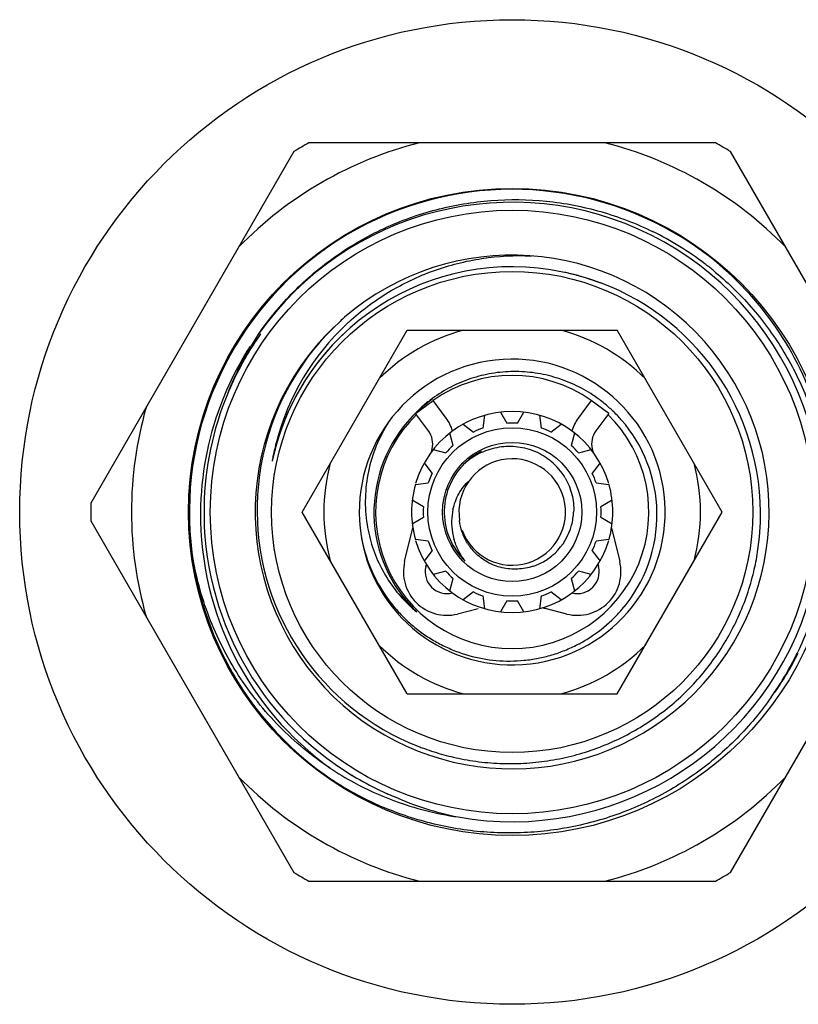
# Model space of a CAD drawing. Units: inches. Extents: x 0 to 11, y 0 to 8.5.
# Drawn here: x 4.5 to 5.1, y 4 to 4.7 of the extents above; entities that cross this region are included whole.
import ezdxf

# ---------------------------------------------------------------- set-up
doc = ezdxf.new("R2010")
doc.units = ezdxf.units.IN
doc.header["$LTSCALE"] = 0.605
doc.header["$MEASUREMENT"] = 0
doc.layers.get('0').update_dxf_attribs({"linetype": 'CONTINUOUS'})

msp = doc.modelspace()

# ---------------------------------------------------------------- linework, layer by layer
at = {"color": 7, "linetype": 'CONTINUOUS'}
for p, q in [((5.02804, 4.60263), (4.74783, 4.60263)), ((4.73748, 4.59665), (4.59737, 4.35398)), ((5.1785, 4.35398), (5.0384, 4.59665)), ((4.74309, 4.348), (4.81551, 4.47344)), ((4.81551, 4.47344), (4.96036, 4.47344)), ((5.03278, 4.348), (4.96036, 4.47344)), ((4.82137, 4.416), (4.83346, 4.42488)), ((4.84234, 4.41278), (4.83346, 4.42488)), ((4.94241, 4.42488), (4.93353, 4.41278)), ((4.9545, 4.416), (4.94241, 4.42488)), ((4.83025, 4.40391), (4.82137, 4.416)), ((4.86785, 4.40593), (4.86901, 4.41474)), ((4.87988, 4.41691), (4.88433, 4.40921)), ((4.89154, 4.40921), (4.89599, 4.41691)), ((4.90686, 4.41474), (4.90802, 4.40593)), ((4.9545, 4.416), (4.94562, 4.40391)), ((4.85413, 4.40858), (4.86118, 4.40317)), ((4.91469, 4.40317), (4.92175, 4.40858)), ((4.84721, 4.39383), (4.84491, 4.40242)), ((4.93096, 4.40242), (4.92866, 4.39383)), ((4.8322, 4.38931), (4.83273, 4.39147)), ((4.83352, 4.39103), (4.8421, 4.38873)), ((4.93377, 4.38873), (4.94235, 4.39103)), ((4.94314, 4.39147), (4.94367, 4.38931)), ((4.83277, 4.37476), (4.82736, 4.38181)), ((4.94851, 4.38181), (4.9431, 4.37476)), ((4.82119, 4.36693), (4.83001, 4.36809)), ((4.94586, 4.36809), (4.95468, 4.36693)), ((4.82673, 4.35161), (4.81903, 4.35605)), ((4.95684, 4.35605), (4.94914, 4.35161)), ((4.81551, 4.22256), (4.74309, 4.348)), ((4.96036, 4.22256), (5.03278, 4.348)), ((4.59737, 4.34202), (4.73748, 4.09936)), ((4.81903, 4.33995), (4.82673, 4.34439)), ((4.94914, 4.34439), (4.95684, 4.33995)), ((5.0384, 4.09936), (5.1785, 4.34202)), ((4.81379, 4.31386), (4.81944, 4.337)), ((4.95643, 4.337), (4.96208, 4.31386)), ((4.83001, 4.32791), (4.82119, 4.32907)), ((4.95468, 4.32907), (4.94586, 4.32791)), ((4.82736, 4.31419), (4.83277, 4.32124)), ((4.9431, 4.32124), (4.94851, 4.31419)), ((4.82836, 4.31031), (4.82874, 4.31183)), ((4.8421, 4.30727), (4.83352, 4.30497)), ((4.94235, 4.30497), (4.93377, 4.30727)), ((4.94714, 4.31183), (4.94751, 4.31031)), ((4.84491, 4.29358), (4.84721, 4.30217)), ((4.92866, 4.30217), (4.93096, 4.29358)), ((4.86118, 4.29283), (4.85413, 4.28742)), ((4.92175, 4.28742), (4.91469, 4.29283)), ((4.86901, 4.28126), (4.86785, 4.29007)), ((4.88433, 4.28679), (4.87988, 4.27909)), ((4.89599, 4.27909), (4.89154, 4.28679)), ((4.90802, 4.29007), (4.90686, 4.28126)), ((4.86437, 4.28117), (4.85019, 4.27764)), ((4.92568, 4.27764), (4.9115, 4.28117)), ((4.81551, 4.22256), (4.96036, 4.22256)), ((4.76449, 4.17505), (4.76405, 4.17534)), ((4.76447, 4.17503), (4.76405, 4.17534)), ((4.74783, 4.09338), (5.02804, 4.09338))]:
    msp.add_line(p, q, dxfattribs=at)
for radius in [0.33956, 0.22316, 0.20813, 0.16592, 0.05813, 0.04798]:
    msp.add_circle((4.88794, 4.348), radius, dxfattribs=at)
for centre, radius, start, end in [((4.88794, 4.348), 0.2625, 104.06987, 135.93013), ((4.88794, 4.348), 0.29063, 118.82112, 121.17888), ((4.88794, 4.348), 0.2625, 44.06987, 75.93013), ((4.88794, 4.348), 0.29063, 58.82112, 61.17888), ((4.88794, 4.348), 0.22256, 52.21615, 234.57433), ((4.88794, 4.348), 0.21363, 259.93931, 145.03893), ((4.88955, 4.34701), 0.2165, 52.69611, 63.91174), ((4.88794, 4.348), 0.17717, 133.84622, 130.69971), ((4.88685, 4.34958), 0.22198, 17.30045, 51.74504), ((4.88794, 4.348), 0.16917, 78.05994, 168.03688), ((4.88932, 4.34673), 0.21686, 50.76906, 52.69142), ((4.88956, 4.34854), 0.16832, 76.56295, 78.56327), ((4.88818, 4.34917), 0.16798, 76.69978, 78.05937), ((4.88791, 4.34807), 0.16911, 73.46388, 76.69793), ((4.88939, 4.34783), 0.16905, 75.61776, 76.56377), ((4.88928, 4.3474), 0.16949, 74.21141, 75.61759), ((4.88887, 4.34675), 0.17025, 0.4205, 74.13645), ((4.88768, 4.34726), 0.16996, 68.90256, 73.46451), ((4.88844, 4.34969), 0.17621, 131.18194, 132.55289), ((4.8887, 4.3493), 0.17668, 132.52983, 167.17167), ((4.89077, 4.35285), 0.17104, 133.10384, 165.26569), ((4.88789, 4.34803), 0.16912, 130.9756, 163.41054), ((4.89219, 4.35161), 0.17293, 132.54617, 133.1666), ((4.89031, 4.3526), 0.21301, 146.41935, 158.87696), ((4.88809, 4.34795), 0.21266, 145.0408, 148.95636), ((4.88718, 4.34857), 0.21156, 144.6835, 145.03782), ((4.88794, 4.348), 0.12984, 104.96751, 135.03249), ((4.88794, 4.348), 0.12984, 44.96751, 75.03249), ((4.8874, 4.34612), 0.21438, 147.25351, 151.29005), ((4.88867, 4.34759), 0.21335, 148.95458, 150.15343), ((4.88709, 4.34631), 0.21403, 151.28951, 159.4149), ((4.88812, 4.34788), 0.21273, 150.14737, 156.42292), ((4.88794, 4.348), 0.10547, 189.99916, 189.02739), ((4.88794, 4.348), 0.09422, 54.67925, 125.32075), ((4.88791, 4.34801), 0.21248, 157.48766, 178.92664), ((4.88666, 4.34853), 0.21113, 156.426, 157.48876), ((4.8893, 4.34666), 0.09834, 51.42379, 56.45412), ((4.88751, 4.34615), 0.21448, 159.41464, 179.50442), ((4.88974, 4.34878), 0.09611, 127.33734, 132.38521), ((4.8883, 4.34753), 0.09591, 125.31076, 130.9962), ((4.88943, 4.34682), 0.09814, 46.82156, 51.42438), ((4.88794, 4.348), 0.2625, 164.06987, 195.93013), ((4.88794, 4.348), 0.09422, 134.47031, 45.52969), ((4.88859, 4.34997), 0.09445, 136.2261, 137.48203), ((4.88717, 4.34873), 0.09426, 135.51275, 136.34533), ((4.88773, 4.34818), 0.09505, 130.99073, 135.51013), ((4.88886, 4.34971), 0.09483, 135.50667, 136.22648), ((4.88929, 4.34928), 0.09543, 132.38583, 135.50425), ((4.88794, 4.348), 0.06938, 16.36225, 163.63775), ((4.8897, 4.34711), 0.09774, 46.37249, 46.81859), ((4.8893, 4.34671), 0.09831, 41.32274, 46.36692), ((4.88794, 4.348), 0.09532, 136.34558, 226.3456), ((4.81816, 4.39503), 0.03, 17.15987, 36.286), ((4.88794, 4.348), 0.06131, 86.62602, 93.37398), ((4.95771, 4.39503), 0.03, 143.714, 162.84013), ((4.88862, 4.3462), 0.09915, 1.03892, 41.28401), ((4.81816, 4.39503), 0.015, 346.286, 36.286), ((4.88794, 4.348), 0.06131, 109.12602, 115.87398), ((4.88794, 4.348), 0.06131, 64.12602, 70.87398), ((4.95771, 4.39503), 0.015, 143.714, 193.714), ((4.88743, 4.3481), 0.16866, 163.38702, 167.83833), ((4.88922, 4.35337), 0.16941, 165.30089, 168.5978), ((4.88755, 4.34962), 0.17548, 167.18978, 168.1559), ((4.88794, 4.348), 0.06131, 131.62602, 138.37398), ((4.88651, 4.34672), 0.04677, 114.80276, 133.34396), ((4.88811, 4.34776), 0.04717, 117.16652, 133.5285), ((4.88794, 4.348), 0.06131, 41.62602, 48.37398), ((4.88844, 4.34945), 0.17639, 168.16151, 180.4709), ((4.88744, 4.35373), 0.16759, 169.56341, 169.91905), ((4.88638, 4.34833), 0.16759, 167.84088, 168.03687), ((4.88789, 4.35365), 0.16805, 168.60164, 169.56314), ((4.88794, 4.348), 0.12984, 164.96751, 195.03249), ((4.88794, 4.348), 0.04688, 136.34547, 226.34552), ((4.88794, 4.348), 0.03673, 199.99953, 189.02728), ((4.88754, 4.34838), 0.04633, 133.54002, 136.34221), ((4.88602, 4.34727), 0.04603, 133.36432, 134.03428), ((4.88672, 4.34945), 0.04374, 30.3132, 49.92145), ((4.88794, 4.348), 0.12984, 344.96751, 15.03249), ((4.88794, 4.348), 0.06131, 154.12602, 160.87398), ((4.88794, 4.348), 0.06131, 19.12602, 25.87398), ((4.88794, 4.348), 0.06938, 164.16658, 195.83342), ((4.88794, 4.348), 0.06938, 344.16658, 15.83342), ((4.88794, 4.348), 0.29063, 178.82112, 181.17888), ((4.88882, 4.34627), 0.21579, 179.54005, 234.16918), ((4.88794, 4.348), 0.21251, 178.92458, 238.73265), ((4.88706, 4.34929), 0.175, 180.42196, 248.46471), ((4.88794, 4.348), 0.06131, 176.62602, 183.37398), ((4.88741, 4.34105), 0.04123, 167.73065, 178.96306), ((4.88815, 4.34989), 0.0422, 344.963, 357.42756), ((4.88794, 4.348), 0.06131, 356.62602, 3.37398), ((4.88731, 4.34618), 0.10047, 319.35048, 1.03833), ((4.88732, 4.34657), 0.17182, 351.24376, 0.47744), ((4.88852, 4.34104), 0.04235, 178.97955, 190.18498), ((4.88642, 4.35489), 0.09975, 188.94106, 198.13378), ((4.88959, 4.34123), 0.04342, 190.17619, 195.73573), ((4.88895, 4.34962), 0.04136, 313.65079, 345.04707), ((4.8871, 4.34972), 0.10493, 190.02666, 220.70758), ((4.88794, 4.348), 0.06938, 196.36225, 343.63775), ((4.88794, 4.348), 0.06131, 199.12602, 205.87398), ((4.88817, 4.34817), 0.04717, 207.26589, 223.38745), ((4.88909, 4.34651), 0.03773, 211.88217, 224.71586), ((4.88794, 4.348), 0.06131, 334.12602, 340.87398), ((4.88466, 4.35427), 0.09788, 198.10491, 216.60596), ((4.88933, 4.34928), 0.04085, 301.04956, 313.59064), ((4.88757, 4.34652), 0.17157, 346.62175, 351.24905), ((4.84294, 4.30675), 0.03, 166.286, 283.985), ((4.88758, 4.34762), 0.04635, 223.39762, 226.34195), ((4.88964, 4.34884), 0.04032, 288.38186, 300.99962), ((4.93293, 4.30675), 0.03, 256.015, 13.714), ((4.84294, 4.30675), 0.015, 166.286, 284.56725), ((4.88794, 4.348), 0.06131, 221.62602, 228.37398), ((4.88794, 4.348), 0.06131, 311.62602, 318.37398), ((4.93293, 4.30675), 0.015, 255.43275, 13.714), ((4.88352, 4.35352), 0.09652, 216.65212, 225.90914), ((4.88809, 4.34811), 0.09551, 215.56546, 225.40941), ((4.88794, 4.348), 0.06131, 244.12602, 250.87398), ((4.88794, 4.348), 0.06131, 289.12602, 295.87398), ((4.88794, 4.348), 0.06131, 266.62602, 273.37398), ((4.88631, 4.34911), 0.10393, 220.73534, 221.18808), ((4.88664, 4.34941), 0.10437, 221.19175, 226.14999), ((4.88264, 4.35262), 0.09527, 225.91301, 230.57065), ((4.8872, 4.34723), 0.09426, 225.41922, 226.34528), ((4.88794, 4.18656), 0.0975, 76.015, 77.68058), ((4.88669, 4.34655), 0.10118, 314.21461, 319.41864), ((4.88679, 4.34956), 0.1046, 226.14871, 227.59083), ((4.887, 4.34625), 0.10075, 313.65396, 314.20993), ((4.88794, 4.348), 0.12984, 224.96751, 255.03249), ((4.88794, 4.348), 0.12984, 284.96751, 315.03249), ((4.8869, 4.34642), 0.21953, 333.48596, 334.36548), ((4.88674, 4.3465), 0.21971, 324.92274, 333.48605), ((4.88867, 4.34978), 0.2201, 324.92002, 333.23869), ((4.88631, 4.3479), 0.17342, 248.52845, 249.57594), ((4.88647, 4.34835), 0.1739, 249.57934, 254.1956), ((4.88659, 4.34879), 0.17435, 254.19493, 258.79719), ((4.88178, 4.35145), 0.21612, 236.40912, 241.60571), ((4.88818, 4.34844), 0.213, 234.64695, 245.93543), ((4.88794, 4.348), 0.2625, 224.06987, 255.93013), ((4.88625, 4.34893), 0.22235, 235.06821, 239.84749), ((4.88834, 4.34873), 0.21334, 238.73038, 239.25735), ((4.88794, 4.348), 0.2625, 284.06987, 315.93013), ((4.88641, 4.34915), 0.22262, 239.83859, 247.86562), ((4.88142, 4.35073), 0.21531, 241.59776, 249.37193), ((4.88745, 4.34683), 0.21124, 245.89199, 247.48841), ((4.89287, 4.34643), 0.21301, 246.10127, 258.55888), ((4.8858, 4.34771), 0.22106, 247.87087, 248.08037), ((4.88099, 4.34962), 0.21411, 249.37575, 249.69571), ((4.88119, 4.35018), 0.21472, 249.69553, 261.81231), ((4.88794, 4.348), 0.29063, 238.82112, 241.17888), ((4.88794, 4.348), 0.29063, 298.82112, 301.17888)]:
    msp.add_arc(centre, radius, start, end, dxfattribs=at)
for points, knots in [([(4.71285, 4.47042), (4.72006, 4.48092), (4.73234, 4.49576), (4.75109, 4.51308), (4.76628, 4.52478), (4.78244, 4.53507), (4.79945, 4.54387), (4.81719, 4.55113), (4.84158, 4.55866), (4.87319, 4.56396), (4.90523, 4.56357), (4.93049, 4.55988), (4.94913, 4.55543), (4.96731, 4.54937), (4.97902, 4.54426), (4.98475, 4.54146)], [0, 0, 0, 0, 0.124899, 0.187456, 0.24998, 0.312492, 0.375011, 0.437537, 0.500062, 0.624985, 0.749908, 0.812431, 0.874954, 0.937477, 1, 1, 1, 1]), ([(4.77526, 4.47901), (4.77948, 4.48289), (4.78832, 4.49022), (4.80259, 4.49984), (4.81774, 4.50801), (4.83362, 4.51465), (4.85008, 4.5197), (4.87256, 4.52424), (4.88985, 4.52517), (4.90128, 4.52466)], [0, 0, 0, 0, 0.125043, 0.250084, 0.375114, 0.500125, 0.625159, 0.750264, 1, 1, 1, 1]), ([(5.02647, 4.51471), (5.03584, 4.50706), (5.04898, 4.49437), (5.06415, 4.47547), (5.07432, 4.4604), (5.08319, 4.44452), (5.0907, 4.42796), (5.09681, 4.41083), (5.10302, 4.38741), (5.10628, 4.36328), (5.1065, 4.33906), (5.10516, 4.32092), (5.10232, 4.30296), (5.09799, 4.28529), (5.09223, 4.26805), (5.08744, 4.25691), (5.08482, 4.25145)], [0, 0, 0, 0, 0.124918, 0.187432, 0.249946, 0.312459, 0.374973, 0.437487, 0.5, 0.624919, 0.687433, 0.749947, 0.81246, 0.874973, 0.937487, 1, 1, 1, 1]), ([(4.94364, 4.42862), (4.93949, 4.43137), (4.93293, 4.43504), (4.92371, 4.43887), (4.91423, 4.44198), (4.90197, 4.44449), (4.88698, 4.44522), (4.87206, 4.44362), (4.85756, 4.43974), (4.84383, 4.43366), (4.83542, 4.42822), (4.83145, 4.4252)], [0, 0, 0, 0, 0.124979, 0.187516, 0.250053, 0.375032, 0.500013, 0.625, 0.749964, 0.87493, 1, 1, 1, 1]), ([(4.80261, 4.40999), (4.79934, 4.4048), (4.79371, 4.39382), (4.7883, 4.37614), (4.78614, 4.35777), (4.78693, 4.34545), (4.78788, 4.33939)], [0, 0, 0, 0, 0.249962, 0.500071, 0.750021, 1, 1, 1, 1]), ([(4.86689, 4.38918), (4.87074, 4.39095), (4.87899, 4.39345), (4.88974, 4.39359), (4.8981, 4.39191), (4.90413, 4.38977), (4.9098, 4.3868), (4.91325, 4.38429), (4.91488, 4.38292)], [0, 0, 0, 0, 0.249729, 0.499392, 0.624544, 0.749698, 0.874846, 1, 1, 1, 1]), ([(4.84712, 4.34981), (4.84794, 4.35355), (4.85066, 4.36083), (4.85543, 4.36698), (4.85822, 4.36959)], [0, 0, 0, 0, 0.500468, 1, 1, 1, 1]), ([(4.92448, 4.37153), (4.92551, 4.36976), (4.92733, 4.36607), (4.92986, 4.35828), (4.93049, 4.35208), (4.93031, 4.348)], [0, 0, 0, 0, 0.250289, 0.500839, 1, 1, 1, 1]), ([(4.85706, 4.32658), (4.85559, 4.32894), (4.85318, 4.334), (4.85195, 4.33948), (4.85166, 4.34224)], [0, 0, 0, 0, 0.500467, 1, 1, 1, 1]), ([(4.85557, 4.31408), (4.85381, 4.31636), (4.8507, 4.32126), (4.84857, 4.32667), (4.84779, 4.32945)], [0, 0, 0, 0, 0.499858, 1, 1, 1, 1]), ([(4.90235, 4.31058), (4.90064, 4.31001), (4.89713, 4.30911), (4.89174, 4.30848), (4.88631, 4.30858), (4.87917, 4.30972), (4.87065, 4.31298), (4.86482, 4.3174), (4.86229, 4.31996)], [0, 0, 0, 0, 0.125153, 0.250316, 0.375472, 0.500626, 0.750325, 1, 1, 1, 1]), ([(4.76221, 4.17143), (4.75595, 4.17559), (4.74384, 4.18457), (4.72165, 4.20491), (4.69803, 4.23451), (4.67757, 4.275), (4.66968, 4.30425), (4.66726, 4.31907)], [0, 0, 0, 0, 0.125118, 0.250246, 0.500155, 0.75008, 1, 1, 1, 1]), ([(4.85272, 4.17776), (4.85812, 4.17669), (4.86905, 4.17506), (4.88558, 4.17419), (4.90213, 4.1749), (4.92398, 4.17793), (4.95061, 4.18562), (4.97528, 4.19824), (4.99328, 4.21099), (5.00582, 4.22181), (5.01726, 4.23378), (5.0275, 4.24679), (5.03645, 4.26073), (5.04653, 4.28035), (5.05194, 4.29611), (5.05448, 4.30682)], [0, 0, 0, 0, 0.062526, 0.125053, 0.18758, 0.250106, 0.375018, 0.499929, 0.562455, 0.624982, 0.68751, 0.75004, 0.812567, 0.875084, 1, 1, 1, 1]), ([(4.81625, 4.27234), (4.81863, 4.27017), (4.82358, 4.26605), (4.83154, 4.26058), (4.83999, 4.25588), (4.85176, 4.25069), (4.86732, 4.24629), (4.88342, 4.24487), (4.89627, 4.24555), (4.90583, 4.24696), (4.91521, 4.24926), (4.92434, 4.25244), (4.93312, 4.25647), (4.94426, 4.26291), (4.9519, 4.26892), (4.95654, 4.27335)], [0, 0, 0, 0, 0.062529, 0.125055, 0.187582, 0.250107, 0.375021, 0.499933, 0.56246, 0.624986, 0.687511, 0.750038, 0.812563, 0.875088, 1, 1, 1, 1]), ([(5.06654, 4.22024), (5.05946, 4.21015), (5.04751, 4.19588), (5.02942, 4.1791), (5.01483, 4.16768), (4.99933, 4.15753), (4.97761, 4.14579), (4.94874, 4.13459), (4.9184, 4.12837), (4.89378, 4.12648), (4.87526, 4.12661), (4.85681, 4.12828), (4.8325, 4.13255), (4.81472, 4.13803), (4.80328, 4.14263)], [0, 0, 0, 0, 0.124945, 0.187472, 0.25, 0.312527, 0.375054, 0.5, 0.624945, 0.687473, 0.750003, 0.81253, 0.875048, 1, 1, 1, 1])]:
    msp.add_open_spline(points, degree=3, knots=knots, dxfattribs=at)

doc.saveas('drawing.dxf')
